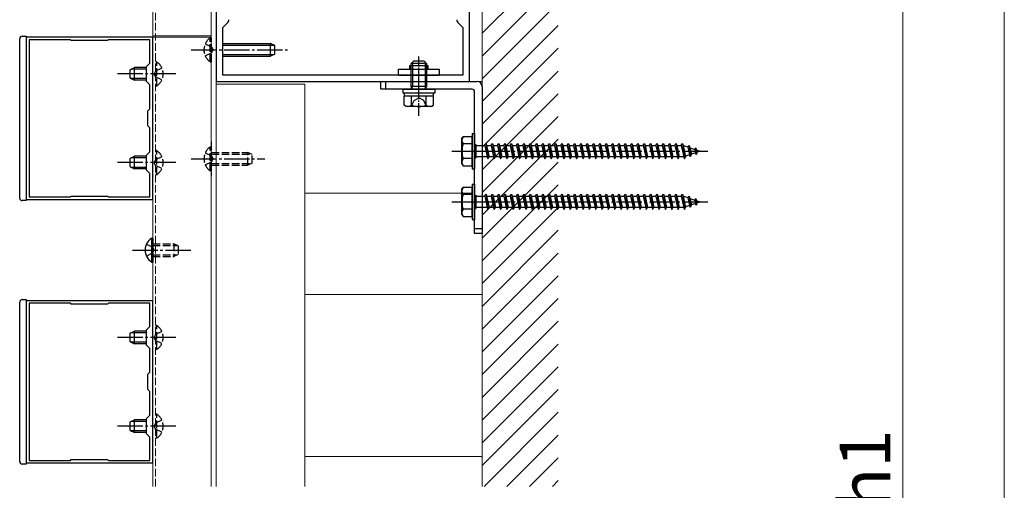
# Model space of a CAD drawing. Extents: x 175 to 1925, y 210 to 2813.
# Drawn here: x 453 to 841, y 1764 to 1949 of the extents above; entities that cross this region are included whole.
import ezdxf

# ---------------------------------------------------------------- set-up
doc = ezdxf.new("R2010")
doc.units = 0
doc.linetypes.add('YCENTER_1', pattern=[13, 10, -1, 1, -1])
doc.linetypes.add('YHIDDEN_1', pattern=[4, 3, -1])
for name, color, linetype, lineweight in [('YKK_11', 7, 'CONTINUOUS', 30), ('YKK_12', 2, 'CONTINUOUS', 13), ('YKK_13', 4, 'CONTINUOUS', 30), ('YKK_D', 6, 'CONTINUOUS', 13), ('YSS_K', 3, 'CONTINUOUS', 13)]:
    doc.layers.add(name, color=color, linetype=linetype, lineweight=lineweight)
doc.styles.add('text-b', font='txt')

msp = doc.modelspace()

# ---------------------------------------------------------------- linework, layer by layer
at = {"layer": 'YKK_11', "linetype": 'ByBlock', "lineweight": -2, "ltscale": 0.5}
for p, q in [((530.01, 1999.9), (530.01, 1924.9)), ((630.01, 1924.9), (630.01, 1999.9)), ((532.71, 1946.2), (534.43, 1947.91)), ((625.6, 1947.91), (627.31, 1946.2)), ((532.71, 1927.4), (532.71, 1946.2)), ((627.31, 1946.2), (627.31, 1927.4)), ((455, 1942.4), (455, 1878.4)), ((505, 1942.4), (455, 1942.4)), ((456.2, 1941.4), (456.2, 1879.4)), ((472.5, 1941.4), (456.2, 1941.4)), ((472.8, 1941.1), (472.5, 1941.4)), ((487.2, 1941.1), (472.8, 1941.1)), ((487.5, 1941.4), (487.2, 1941.1)), ((503.8, 1941.4), (487.5, 1941.4)), ((503.8, 1932.2), (503.8, 1941.4)), ((505, 1878.4), (505, 1942.4)), ((502.5, 1930.9), (503.8, 1932.2)), ((502.5, 1924.9), (502.5, 1930.9)), ((627.31, 1927.4), (532.71, 1927.4)), ((503.8, 1923.6), (502.5, 1924.9)), ((503.8, 1914.2), (503.8, 1923.6)), ((530.01, 1924.9), (630.01, 1924.9)), ((503, 1913.4), (503.8, 1914.2)), ((503, 1907.4), (503, 1913.4)), ((503.8, 1906.6), (503, 1907.4)), ((503.8, 1897.2), (503.8, 1906.6)), ((502.5, 1895.9), (503.8, 1897.2)), ((502.5, 1889.9), (502.5, 1895.9)), ((503.8, 1888.6), (502.5, 1889.9)), ((503.8, 1879.4), (503.8, 1888.6)), ((455, 1878.4), (505, 1878.4)), ((456.2, 1879.4), (472.5, 1879.4)), ((472.5, 1879.4), (472.8, 1879.7)), ((472.8, 1879.7), (487.2, 1879.7)), ((487.2, 1879.7), (487.5, 1879.4)), ((487.5, 1879.4), (503.8, 1879.4)), ((455, 1838.4), (455, 1774.4)), ((505, 1838.4), (455, 1838.4)), ((505, 1774.4), (505, 1838.4)), ((456.2, 1837.4), (456.2, 1775.4)), ((472.5, 1837.4), (456.2, 1837.4)), ((472.8, 1837.1), (472.5, 1837.4)), ((487.2, 1837.1), (472.8, 1837.1)), ((487.5, 1837.4), (487.2, 1837.1)), ((503.8, 1837.4), (487.5, 1837.4)), ((503.8, 1828.2), (503.8, 1837.4)), ((502.5, 1826.9), (503.8, 1828.2)), ((502.5, 1820.9), (502.5, 1826.9)), ((503.8, 1819.6), (502.5, 1820.9)), ((503.8, 1810.2), (503.8, 1819.6)), ((503, 1809.4), (503.8, 1810.2)), ((503, 1803.4), (503, 1809.4)), ((503.8, 1802.6), (503, 1803.4)), ((503.8, 1793.2), (503.8, 1802.6)), ((502.5, 1791.9), (503.8, 1793.2)), ((502.5, 1785.9), (502.5, 1791.9)), ((503.8, 1784.6), (502.5, 1785.9)), ((503.8, 1775.4), (503.8, 1784.6)), ((472.5, 1775.4), (472.8, 1775.7)), ((472.8, 1775.7), (487.2, 1775.7)), ((487.2, 1775.7), (487.5, 1775.4)), ((455, 1774.4), (505, 1774.4)), ((456.2, 1775.4), (472.5, 1775.4)), ((487.5, 1775.4), (503.8, 1775.4))]:
    msp.add_line(p, q, dxfattribs=at)
for centre, start, end in [((533.01, 1949.33), 315, 0), ((627.01, 1949.33), 180, 225)]:
    msp.add_arc(centre, 2, start, end, dxfattribs=at)
at = {"layer": 'YKK_12'}
for p, q in [((505, 1765.07), (505, 2159.71)), ((528, 1765.07), (528, 2159.71)), ((530.01, 2159.71), (530.01, 1765.07)), ((505.01, 1943), (528, 1943)), ((455, 1942.4), (505, 1942.4)), ((505.01, 1942.4), (528, 1942.4)), ((530.01, 1924.9), (635.03, 1924.9)), ((635.03, 1924.9), (530.01, 1924.9)), ((565, 1923.9), (530.01, 1923.9)), ((565, 1765.07), (565, 1923.9)), ((565, 1880.9), (631.01, 1880.9)), ((455, 1878.4), (505, 1878.4)), ((455, 1838.4), (505, 1838.4)), ((565, 1840.9), (635.01, 1840.9)), ((565, 1776.9), (635.01, 1776.9)), ((455, 1774.4), (505, 1774.4))]:
    msp.add_line(p, q, dxfattribs=at)
at = {"layer": 'YKK_12', "linetype": 'YHIDDEN_1'}
for p, q in [((506.11, 1765.07), (506.11, 2159.71)), ((528.21, 1901.19), (528.21, 1887.61))]:
    msp.add_line(p, q, dxfattribs=at)
at = {"layer": 'YKK_13', "ltscale": 0.5}
for p, q in [((453.5, 1942.83), (455, 1942.83)), ((455, 1942.83), (455, 1942.1)), ((455, 1942.83), (455, 1877.9)), ((452.5, 1878.9), (452.5, 1941.83)), ((607.01, 1932.1), (608.01, 1933.1)), ((607.01, 1922.92), (607.01, 1932.1)), ((613.01, 1932.1), (607.01, 1932.1)), ((607.55, 1932.64), (607.55, 1922.92)), ((608.01, 1933.1), (612.01, 1933.1)), ((613.01, 1932.1), (612.01, 1933.1)), ((612.47, 1932.64), (612.47, 1922.92)), ((613.01, 1932.1), (613.01, 1922.92)), ((595.01, 1921.9), (595.01, 1924.9)), ((595.01, 1924.9), (633.01, 1924.9)), ((631.01, 1921.9), (595.01, 1921.9)), ((603.76, 1920.3), (603.76, 1921.9)), ((603.76, 1921.9), (616.26, 1921.9)), ((616.26, 1920.3), (603.76, 1920.3)), ((604.31, 1919.1), (604.31, 1920.3)), ((613.01, 1922.92), (607.01, 1922.92)), ((607.21, 1921.98), (607.01, 1922.92)), ((607.21, 1921.98), (607.55, 1922.92)), ((607.21, 1921.9), (607.21, 1921.98)), ((612.81, 1921.98), (612.47, 1922.92)), ((612.81, 1921.98), (613.01, 1922.92)), ((612.81, 1921.9), (612.81, 1921.98)), ((615.71, 1920.3), (615.71, 1919.1)), ((616.26, 1921.9), (616.26, 1920.3)), ((632.01, 1864.9), (632.01, 1920.9)), ((635.01, 1922.9), (635.01, 1864.9)), ((615.79, 1919.1), (604.24, 1919.1)), ((604.24, 1915.55), (604.24, 1919.1)), ((605.01, 1915.1), (604.24, 1915.55)), ((607.13, 1915.55), (607.13, 1919.1)), ((612.9, 1915.55), (612.9, 1919.1)), ((615.01, 1915.1), (615.79, 1915.55)), ((615.79, 1915.55), (615.79, 1919.1)), ((615.01, 1915.1), (605.01, 1915.1)), ((631.01, 1904.4), (631.01, 1890.4)), ((631.01, 1904.4), (632.01, 1904.4)), ((632.01, 1904.4), (632.01, 1890.4)), ((631.01, 1890.4), (632.01, 1890.4)), ((631.01, 1884.4), (631.01, 1870.4)), ((631.01, 1884.4), (632.01, 1884.4)), ((632.01, 1884.4), (632.01, 1870.4)), ((455, 1877.9), (453.5, 1877.9)), ((455, 1878.63), (455, 1877.9)), ((631.01, 1870.4), (632.01, 1870.4)), ((635.01, 1864.9), (632.01, 1864.9)), ((452.5, 1774.9), (452.5, 1837.83)), ((453.5, 1838.83), (455, 1838.83)), ((455, 1838.83), (455, 1838.1)), ((455, 1838.83), (455, 1773.9)), ((455, 1773.9), (453.5, 1773.9)), ((455, 1774.63), (455, 1773.9))]:
    msp.add_line(p, q, dxfattribs=at)
at = {"layer": 'YKK_13', "linetype": 'YHIDDEN_1'}
for p, q in [((525.7, 1939.75), (528.17, 1938.55)), ((527.69, 1932.65), (527.69, 1942.15)), ((527.69, 1942.15), (528.2, 1942.15)), ((528.2, 1932.65), (528.2, 1942.15)), ((525.7, 1935.05), (528.17, 1936.26)), ((528.17, 1938.55), (528.78, 1937.4)), ((528.17, 1936.26), (528.78, 1937.4)), ((506.61, 1932.65), (506.1, 1932.65)), ((506.61, 1923.15), (506.61, 1932.65)), ((527.69, 1932.65), (528.2, 1932.65)), ((506.13, 1929.05), (505.52, 1927.9)), ((506.13, 1926.76), (505.52, 1927.9)), ((508.6, 1930.25), (506.13, 1929.05)), ((506.61, 1923.15), (506.1, 1923.15)), ((508.6, 1925.55), (506.13, 1926.76)), ((606.96, 1915.1), (608.11, 1917.46)), ((608.11, 1917.46), (610.01, 1918.47)), ((611.91, 1917.46), (610.01, 1918.47)), ((613.06, 1915.1), (611.91, 1917.46)), ((506.61, 1897.65), (506.1, 1897.65)), ((506.61, 1888.15), (506.61, 1897.65)), ((525.71, 1896.75), (528.18, 1895.55)), ((527.7, 1889.65), (527.7, 1899.15)), ((527.7, 1899.15), (528.21, 1899.15)), ((528.21, 1889.65), (528.21, 1899.15)), ((528.21, 1896.9), (542.51, 1896.9)), ((528.21, 1896.25), (543.9, 1896.25)), ((542.51, 1891.9), (542.51, 1896.9)), ((544.21, 1896.1), (542.51, 1896.9)), ((544.21, 1892.7), (544.21, 1896.1)), ((506.13, 1894.05), (505.52, 1892.9)), ((506.13, 1891.76), (505.52, 1892.9)), ((508.6, 1895.25), (506.13, 1894.05)), ((525.71, 1892.05), (528.18, 1893.26)), ((528.18, 1895.55), (528.79, 1894.4)), ((528.18, 1893.26), (528.79, 1894.4)), ((528.21, 1892.55), (543.9, 1892.55)), ((544.21, 1892.7), (542.51, 1891.9)), ((508.6, 1890.55), (506.13, 1891.76)), ((527.7, 1889.65), (528.21, 1889.65)), ((528.21, 1891.9), (542.51, 1891.9)), ((506.61, 1888.15), (506.1, 1888.15)), ((502.49, 1860.75), (504.96, 1859.55)), ((502.49, 1856.05), (504.96, 1857.26)), ((504.96, 1859.55), (505.57, 1858.4)), ((504.96, 1857.26), (505.57, 1858.4)), ((504.99, 1860.9), (513.29, 1860.9)), ((504.99, 1860.25), (514.68, 1860.25)), ((513.29, 1860.9), (513.29, 1855.9)), ((514.99, 1860.1), (513.29, 1860.9)), ((514.99, 1860.1), (514.99, 1856.7)), ((504.99, 1856.55), (514.68, 1856.55)), ((504.99, 1855.9), (513.29, 1855.9)), ((514.99, 1856.7), (513.29, 1855.9)), ((506.61, 1828.65), (506.1, 1828.65)), ((508.6, 1826.25), (506.13, 1825.05)), ((506.61, 1819.15), (506.61, 1828.65)), ((506.13, 1825.05), (505.52, 1823.9)), ((506.13, 1822.76), (505.52, 1823.9)), ((508.6, 1821.55), (506.13, 1822.76)), ((506.61, 1819.15), (506.1, 1819.15)), ((506.61, 1793.65), (506.1, 1793.65)), ((508.6, 1791.25), (506.13, 1790.05)), ((506.61, 1784.15), (506.61, 1793.65)), ((506.13, 1790.05), (505.52, 1788.9)), ((506.13, 1787.76), (505.52, 1788.9)), ((508.6, 1786.55), (506.13, 1787.76)), ((506.61, 1784.15), (506.1, 1784.15))]:
    msp.add_line(p, q, dxfattribs=at)
at = {"layer": 'YKK_13'}
for p, q in [((532.7, 1939.9), (551.5, 1939.9)), ((532.7, 1939.25), (552.89, 1939.25)), ((551.5, 1934.9), (551.5, 1939.9)), ((553.2, 1939.1), (551.5, 1939.9)), ((553.2, 1935.7), (553.2, 1939.1)), ((532.7, 1935.55), (552.89, 1935.55)), ((532.7, 1934.9), (551.5, 1934.9)), ((553.2, 1935.7), (551.5, 1934.9)), ((606.41, 1929.8), (606.41, 1931.3)), ((606.41, 1931.3), (613.61, 1931.3)), ((613.61, 1931.3), (613.61, 1929.8)), ((496.1, 1929.6), (497.8, 1930.4)), ((496.1, 1926.2), (496.1, 1929.6)), ((502.5, 1929.75), (496.41, 1929.75)), ((497.8, 1925.4), (497.8, 1930.4)), ((502.5, 1930.4), (497.8, 1930.4)), ((602.01, 1927.3), (602.01, 1929.8)), ((602.01, 1929.8), (618.01, 1929.8)), ((618.01, 1927.3), (602.01, 1927.3)), ((618.01, 1929.8), (618.01, 1927.3)), ((496.1, 1926.2), (497.8, 1925.4)), ((502.5, 1926.05), (496.41, 1926.05)), ((502.5, 1925.4), (497.8, 1925.4)), ((597.01, 1921.9), (597.01, 1924.9)), ((627.01, 1902.4), (627.45, 1903.15)), ((627.01, 1892.4), (627.01, 1902.4)), ((631.01, 1903.15), (627.44, 1903.15)), ((631.01, 1900.29), (627.46, 1900.29)), ((631.01, 1891.65), (631.01, 1903.15)), ((632.01, 1900), (632.51, 1900)), ((632.51, 1900), (632.51, 1894.8)), ((636.01, 1899.65), (636.51, 1900.4)), ((636.51, 1900.4), (636.76, 1899.65)), ((636.51, 1900.4), (637.26, 1894.4)), ((638.51, 1899.65), (639.01, 1900.4)), ((639.01, 1900.4), (639.26, 1899.65)), ((639.01, 1900.4), (639.76, 1894.4)), ((641.01, 1899.65), (641.51, 1900.4)), ((641.51, 1900.4), (641.76, 1899.65)), ((641.51, 1900.4), (642.26, 1894.4)), ((643.51, 1899.65), (644.01, 1900.4)), ((644.01, 1900.4), (644.26, 1899.65)), ((644.01, 1900.4), (644.76, 1894.4)), ((646.01, 1899.65), (646.51, 1900.4)), ((646.51, 1900.4), (646.76, 1899.65)), ((646.51, 1900.4), (647.26, 1894.4)), ((648.51, 1899.65), (649.01, 1900.4)), ((649.01, 1900.4), (649.26, 1899.65)), ((649.01, 1900.4), (649.76, 1894.4)), ((651.01, 1899.65), (651.51, 1900.4)), ((651.51, 1900.4), (651.76, 1899.65)), ((651.51, 1900.4), (652.26, 1894.4)), ((653.51, 1899.65), (654.01, 1900.4)), ((654.01, 1900.4), (654.26, 1899.65)), ((654.01, 1900.4), (654.76, 1894.4)), ((656.01, 1899.65), (656.51, 1900.4)), ((656.51, 1900.4), (656.76, 1899.65)), ((656.51, 1900.4), (657.26, 1894.4)), ((658.51, 1899.65), (659.01, 1900.4)), ((659.01, 1900.4), (659.26, 1899.65)), ((659.01, 1900.4), (659.76, 1894.4)), ((661.01, 1899.65), (661.51, 1900.4)), ((661.51, 1900.4), (661.76, 1899.65)), ((661.51, 1900.4), (662.26, 1894.4)), ((663.51, 1899.65), (664.01, 1900.4)), ((664.01, 1900.4), (664.26, 1899.65)), ((664.01, 1900.4), (664.76, 1894.4)), ((666.01, 1899.65), (666.51, 1900.4)), ((666.51, 1900.4), (666.76, 1899.65)), ((666.51, 1900.4), (667.26, 1894.4)), ((668.51, 1899.65), (669.01, 1900.4)), ((669.01, 1900.4), (669.26, 1899.65)), ((669.01, 1900.4), (669.76, 1894.4)), ((671.01, 1899.65), (671.51, 1900.4)), ((671.51, 1900.4), (671.76, 1899.65)), ((671.51, 1900.4), (672.26, 1894.4)), ((673.51, 1899.65), (674.01, 1900.4)), ((674.01, 1900.4), (674.26, 1899.65)), ((674.01, 1900.4), (674.76, 1894.4)), ((676.01, 1899.65), (676.51, 1900.4)), ((676.51, 1900.4), (676.76, 1899.65)), ((676.51, 1900.4), (677.26, 1894.4)), ((678.51, 1899.65), (679.01, 1900.4)), ((679.01, 1900.4), (679.26, 1899.65)), ((679.01, 1900.4), (679.76, 1894.4)), ((681.01, 1899.65), (681.51, 1900.4)), ((681.51, 1900.4), (681.76, 1899.65)), ((681.51, 1900.4), (682.26, 1894.4)), ((683.51, 1899.65), (684.01, 1900.4)), ((684.01, 1900.4), (684.26, 1899.65)), ((684.01, 1900.4), (684.76, 1894.4)), ((686.01, 1899.65), (686.51, 1900.4)), ((686.51, 1900.4), (686.76, 1899.65)), ((686.51, 1900.4), (687.26, 1894.4)), ((688.51, 1899.65), (689.01, 1900.4)), ((689.01, 1900.4), (689.26, 1899.65)), ((689.01, 1900.4), (689.76, 1894.4)), ((691.01, 1899.65), (691.51, 1900.4)), ((691.51, 1900.4), (691.76, 1899.65)), ((691.51, 1900.4), (692.26, 1894.4)), ((693.51, 1899.65), (694.01, 1900.4)), ((694.01, 1900.4), (694.26, 1899.65)), ((694.01, 1900.4), (694.76, 1894.4)), ((696.01, 1899.65), (696.51, 1900.4)), ((696.51, 1900.4), (696.76, 1899.65)), ((696.51, 1900.4), (697.26, 1894.4)), ((698.51, 1899.65), (699.01, 1900.4)), ((699.01, 1900.4), (699.26, 1899.65)), ((699.01, 1900.4), (699.76, 1894.4)), ((701.01, 1899.65), (701.51, 1900.4)), ((701.51, 1900.4), (701.76, 1899.65)), ((701.51, 1900.4), (702.26, 1894.4)), ((703.51, 1899.65), (704.01, 1900.4)), ((704.01, 1900.4), (704.26, 1899.65)), ((704.01, 1900.4), (704.76, 1894.4)), ((706.01, 1899.65), (706.51, 1900.4)), ((706.51, 1900.4), (706.76, 1899.65)), ((706.51, 1900.4), (707.26, 1894.4)), ((708.51, 1899.65), (709.01, 1900.4)), ((709.01, 1900.4), (709.26, 1899.65)), ((709.01, 1900.4), (709.76, 1894.4)), ((711.01, 1899.65), (711.51, 1900.4)), ((711.51, 1900.4), (711.76, 1899.65)), ((711.51, 1900.4), (712.26, 1894.4)), ((713.51, 1899.65), (714.01, 1900.4)), ((714.01, 1900.4), (714.26, 1899.65)), ((714.01, 1900.4), (714.76, 1894.4)), ((632.51, 1899.65), (636.01, 1899.65)), ((636.01, 1899.65), (637.01, 1895.15)), ((636.76, 1899.65), (638.51, 1899.65)), ((636.76, 1899.65), (637.76, 1895.15)), ((638.51, 1899.65), (639.51, 1895.15)), ((639.26, 1899.65), (641.01, 1899.65)), ((639.26, 1899.65), (640.26, 1895.15)), ((641.01, 1899.65), (642.01, 1895.15)), ((641.76, 1899.65), (643.51, 1899.65)), ((641.76, 1899.65), (642.76, 1895.15)), ((643.51, 1899.65), (644.51, 1895.15)), ((644.26, 1899.65), (646.01, 1899.65)), ((644.26, 1899.65), (645.26, 1895.15)), ((646.01, 1899.65), (647.01, 1895.15)), ((646.76, 1899.65), (648.51, 1899.65)), ((646.76, 1899.65), (647.76, 1895.15)), ((648.51, 1899.65), (649.51, 1895.15)), ((649.26, 1899.65), (651.01, 1899.65)), ((649.26, 1899.65), (650.26, 1895.15)), ((651.01, 1899.65), (652.01, 1895.15)), ((651.76, 1899.65), (653.51, 1899.65)), ((651.76, 1899.65), (652.76, 1895.15)), ((653.51, 1899.65), (654.51, 1895.15)), ((654.26, 1899.65), (656.01, 1899.65)), ((654.26, 1899.65), (655.26, 1895.15)), ((656.01, 1899.65), (657.01, 1895.15)), ((656.76, 1899.65), (658.51, 1899.65)), ((656.76, 1899.65), (657.76, 1895.15)), ((658.51, 1899.65), (659.51, 1895.15)), ((659.26, 1899.65), (661.01, 1899.65)), ((659.26, 1899.65), (660.26, 1895.15)), ((661.01, 1899.65), (662.01, 1895.15)), ((661.76, 1899.65), (663.51, 1899.65)), ((661.76, 1899.65), (662.76, 1895.15)), ((663.51, 1899.65), (664.51, 1895.15)), ((664.26, 1899.65), (666.01, 1899.65)), ((664.26, 1899.65), (665.26, 1895.15)), ((666.01, 1899.65), (667.01, 1895.15)), ((666.76, 1899.65), (668.51, 1899.65)), ((666.76, 1899.65), (667.76, 1895.15)), ((668.51, 1899.65), (669.51, 1895.15)), ((669.26, 1899.65), (671.01, 1899.65)), ((669.26, 1899.65), (670.26, 1895.15)), ((671.01, 1899.65), (672.01, 1895.15)), ((671.76, 1899.65), (673.51, 1899.65)), ((671.76, 1899.65), (672.76, 1895.15)), ((673.51, 1899.65), (674.51, 1895.15)), ((674.26, 1899.65), (676.01, 1899.65)), ((674.26, 1899.65), (675.26, 1895.15)), ((676.01, 1899.65), (677.01, 1895.15)), ((676.76, 1899.65), (678.51, 1899.65)), ((676.76, 1899.65), (677.76, 1895.15)), ((678.51, 1899.65), (679.51, 1895.15)), ((679.26, 1899.65), (681.01, 1899.65)), ((679.26, 1899.65), (680.26, 1895.15)), ((681.01, 1899.65), (682.01, 1895.15)), ((681.76, 1899.65), (683.51, 1899.65)), ((681.76, 1899.65), (682.76, 1895.15)), ((683.51, 1899.65), (684.51, 1895.15)), ((684.26, 1899.65), (686.01, 1899.65)), ((684.26, 1899.65), (685.26, 1895.15)), ((686.01, 1899.65), (687.01, 1895.15)), ((686.76, 1899.65), (688.51, 1899.65)), ((686.76, 1899.65), (687.76, 1895.15)), ((688.51, 1899.65), (689.51, 1895.15)), ((689.26, 1899.65), (691.01, 1899.65)), ((689.26, 1899.65), (690.26, 1895.15)), ((691.01, 1899.65), (692.01, 1895.15)), ((691.76, 1899.65), (693.51, 1899.65)), ((691.76, 1899.65), (692.76, 1895.15)), ((693.51, 1899.65), (694.51, 1895.15)), ((694.26, 1899.65), (696.01, 1899.65)), ((694.26, 1899.65), (695.26, 1895.15)), ((696.01, 1899.65), (697.01, 1895.15)), ((696.76, 1899.65), (698.51, 1899.65)), ((696.76, 1899.65), (697.76, 1895.15)), ((698.51, 1899.65), (699.51, 1895.15)), ((699.26, 1899.65), (701.01, 1899.65)), ((699.26, 1899.65), (700.26, 1895.15)), ((701.01, 1899.65), (702.01, 1895.15)), ((701.76, 1899.65), (703.51, 1899.65)), ((701.76, 1899.65), (702.76, 1895.15)), ((703.51, 1899.65), (704.51, 1895.15)), ((704.26, 1899.65), (706.01, 1899.65)), ((704.26, 1899.65), (705.26, 1895.15)), ((706.01, 1899.65), (707.01, 1895.15)), ((706.76, 1899.65), (708.51, 1899.65)), ((706.76, 1899.65), (707.76, 1895.15)), ((708.51, 1899.65), (709.51, 1895.15)), ((709.26, 1899.65), (711.01, 1899.65)), ((709.26, 1899.65), (710.26, 1895.15)), ((711.01, 1899.65), (712.01, 1895.15)), ((711.76, 1899.65), (713.51, 1899.65)), ((711.76, 1899.65), (712.76, 1895.15)), ((713.51, 1899.65), (714.51, 1895.15)), ((714.26, 1899.65), (714.48, 1899.65)), ((714.26, 1899.65), (715.26, 1895.15)), ((714.48, 1899.65), (716.14, 1899.08)), ((716.83, 1895.96), (715.21, 1895.4)), ((716.6, 1899.71), (716.14, 1899.08)), ((716.14, 1899.08), (716.83, 1895.96)), ((716.6, 1899.71), (716.95, 1898.8)), ((716.6, 1899.71), (717.15, 1895.28)), ((717.15, 1895.28), (716.83, 1895.96)), ((716.95, 1898.8), (718.85, 1898.15)), ((716.95, 1898.8), (717.53, 1896.2)), ((717.15, 1895.28), (717.53, 1896.2)), ((719.16, 1896.76), (717.53, 1896.2)), ((719.21, 1898.81), (718.85, 1898.15)), ((718.85, 1898.15), (719.16, 1896.76)), ((719.55, 1896.1), (719.16, 1896.76)), ((719.21, 1898.81), (719.66, 1897.87)), ((719.21, 1898.81), (719.55, 1896.1)), ((719.55, 1896.1), (719.85, 1897)), ((719.66, 1897.87), (721.01, 1897.4)), ((719.66, 1897.87), (719.85, 1897)), ((721.01, 1897.4), (719.85, 1897)), ((496.1, 1894.6), (497.8, 1895.4)), ((496.1, 1891.2), (496.1, 1894.6)), ((502.5, 1894.75), (496.41, 1894.75)), ((497.8, 1890.4), (497.8, 1895.4)), ((502.5, 1895.4), (497.8, 1895.4)), ((627.01, 1892.4), (627.45, 1891.65)), ((631.01, 1894.51), (627.46, 1894.51)), ((632.01, 1894.8), (632.51, 1894.8)), ((637.01, 1895.15), (632.51, 1895.15)), ((637.01, 1895.15), (637.26, 1894.4)), ((637.26, 1894.4), (637.76, 1895.15)), ((639.51, 1895.15), (637.76, 1895.15)), ((639.51, 1895.15), (639.76, 1894.4)), ((639.76, 1894.4), (640.26, 1895.15)), ((642.01, 1895.15), (640.26, 1895.15)), ((642.01, 1895.15), (642.26, 1894.4)), ((642.26, 1894.4), (642.76, 1895.15)), ((644.51, 1895.15), (642.76, 1895.15)), ((644.51, 1895.15), (644.76, 1894.4)), ((644.76, 1894.4), (645.26, 1895.15)), ((647.01, 1895.15), (645.26, 1895.15)), ((647.01, 1895.15), (647.26, 1894.4)), ((647.26, 1894.4), (647.76, 1895.15)), ((649.51, 1895.15), (647.76, 1895.15)), ((649.51, 1895.15), (649.76, 1894.4)), ((649.76, 1894.4), (650.26, 1895.15)), ((652.01, 1895.15), (650.26, 1895.15)), ((652.01, 1895.15), (652.26, 1894.4)), ((652.26, 1894.4), (652.76, 1895.15)), ((654.51, 1895.15), (652.76, 1895.15)), ((654.51, 1895.15), (654.76, 1894.4)), ((654.76, 1894.4), (655.26, 1895.15)), ((657.01, 1895.15), (655.26, 1895.15)), ((657.01, 1895.15), (657.26, 1894.4)), ((657.26, 1894.4), (657.76, 1895.15)), ((659.51, 1895.15), (657.76, 1895.15)), ((659.51, 1895.15), (659.76, 1894.4)), ((659.76, 1894.4), (660.26, 1895.15)), ((662.01, 1895.15), (660.26, 1895.15)), ((662.01, 1895.15), (662.26, 1894.4)), ((662.26, 1894.4), (662.76, 1895.15)), ((664.51, 1895.15), (662.76, 1895.15)), ((664.51, 1895.15), (664.76, 1894.4)), ((664.76, 1894.4), (665.26, 1895.15)), ((667.01, 1895.15), (665.26, 1895.15)), ((667.01, 1895.15), (667.26, 1894.4)), ((667.26, 1894.4), (667.76, 1895.15)), ((669.51, 1895.15), (667.76, 1895.15)), ((669.51, 1895.15), (669.76, 1894.4)), ((669.76, 1894.4), (670.26, 1895.15)), ((672.01, 1895.15), (670.26, 1895.15)), ((672.01, 1895.15), (672.26, 1894.4)), ((672.26, 1894.4), (672.76, 1895.15)), ((674.51, 1895.15), (672.76, 1895.15)), ((674.51, 1895.15), (674.76, 1894.4)), ((674.76, 1894.4), (675.26, 1895.15)), ((677.01, 1895.15), (675.26, 1895.15)), ((677.01, 1895.15), (677.26, 1894.4)), ((677.26, 1894.4), (677.76, 1895.15)), ((679.51, 1895.15), (677.76, 1895.15)), ((679.51, 1895.15), (679.76, 1894.4)), ((679.76, 1894.4), (680.26, 1895.15)), ((682.01, 1895.15), (680.26, 1895.15)), ((682.01, 1895.15), (682.26, 1894.4)), ((682.26, 1894.4), (682.76, 1895.15)), ((684.51, 1895.15), (682.76, 1895.15)), ((684.51, 1895.15), (684.76, 1894.4)), ((684.76, 1894.4), (685.26, 1895.15)), ((687.01, 1895.15), (685.26, 1895.15)), ((687.01, 1895.15), (687.26, 1894.4)), ((687.26, 1894.4), (687.76, 1895.15)), ((689.51, 1895.15), (687.76, 1895.15)), ((689.51, 1895.15), (689.76, 1894.4)), ((689.76, 1894.4), (690.26, 1895.15)), ((692.01, 1895.15), (690.26, 1895.15)), ((692.01, 1895.15), (692.26, 1894.4)), ((692.26, 1894.4), (692.76, 1895.15)), ((694.51, 1895.15), (692.76, 1895.15)), ((694.51, 1895.15), (694.76, 1894.4)), ((694.76, 1894.4), (695.26, 1895.15)), ((697.01, 1895.15), (695.26, 1895.15)), ((697.01, 1895.15), (697.26, 1894.4)), ((697.26, 1894.4), (697.76, 1895.15)), ((699.51, 1895.15), (697.76, 1895.15)), ((699.51, 1895.15), (699.76, 1894.4)), ((699.76, 1894.4), (700.26, 1895.15)), ((702.01, 1895.15), (700.26, 1895.15)), ((702.01, 1895.15), (702.26, 1894.4)), ((702.26, 1894.4), (702.76, 1895.15)), ((704.51, 1895.15), (702.76, 1895.15)), ((704.51, 1895.15), (704.76, 1894.4)), ((704.76, 1894.4), (705.26, 1895.15)), ((707.01, 1895.15), (705.26, 1895.15)), ((707.01, 1895.15), (707.26, 1894.4)), ((707.26, 1894.4), (707.76, 1895.15)), ((709.51, 1895.15), (707.76, 1895.15)), ((709.51, 1895.15), (709.76, 1894.4)), ((709.76, 1894.4), (710.26, 1895.15)), ((712.01, 1895.15), (710.26, 1895.15)), ((712.01, 1895.15), (712.26, 1894.4)), ((712.26, 1894.4), (712.76, 1895.15)), ((714.48, 1895.15), (712.76, 1895.15)), ((714.51, 1895.16), (714.48, 1895.15)), ((714.51, 1895.15), (714.76, 1894.4)), ((714.76, 1894.4), (715.26, 1895.15)), ((496.1, 1891.2), (497.8, 1890.4)), ((502.5, 1891.05), (496.41, 1891.05)), ((502.5, 1890.4), (497.8, 1890.4)), ((627.44, 1891.65), (631.01, 1891.65)), ((627.01, 1882.4), (627.45, 1883.15)), ((627.01, 1872.4), (627.01, 1882.4)), ((631.01, 1883.15), (627.44, 1883.15)), ((631.01, 1871.65), (631.01, 1883.15)), ((631.01, 1880.29), (627.46, 1880.29)), ((632.01, 1880), (632.51, 1880)), ((632.51, 1880), (632.51, 1874.8)), ((632.51, 1879.65), (636.01, 1879.65)), ((636.01, 1879.65), (636.51, 1880.4)), ((636.01, 1879.65), (637.01, 1875.15)), ((636.51, 1880.4), (636.76, 1879.65)), ((636.51, 1880.4), (637.26, 1874.4)), ((636.76, 1879.65), (638.51, 1879.65)), ((636.76, 1879.65), (637.76, 1875.15)), ((638.51, 1879.65), (639.01, 1880.4)), ((638.51, 1879.65), (639.51, 1875.15)), ((639.01, 1880.4), (639.26, 1879.65)), ((639.01, 1880.4), (639.76, 1874.4)), ((639.26, 1879.65), (641.01, 1879.65)), ((639.26, 1879.65), (640.26, 1875.15)), ((641.01, 1879.65), (641.51, 1880.4)), ((641.01, 1879.65), (642.01, 1875.15)), ((641.51, 1880.4), (641.76, 1879.65)), ((641.51, 1880.4), (642.26, 1874.4)), ((641.76, 1879.65), (643.51, 1879.65)), ((641.76, 1879.65), (642.76, 1875.15)), ((643.51, 1879.65), (644.01, 1880.4)), ((643.51, 1879.65), (644.51, 1875.15)), ((644.01, 1880.4), (644.26, 1879.65)), ((644.01, 1880.4), (644.76, 1874.4)), ((644.26, 1879.65), (646.01, 1879.65)), ((644.26, 1879.65), (645.26, 1875.15)), ((646.01, 1879.65), (646.51, 1880.4)), ((646.01, 1879.65), (647.01, 1875.15)), ((646.51, 1880.4), (646.76, 1879.65)), ((646.51, 1880.4), (647.26, 1874.4)), ((646.76, 1879.65), (648.51, 1879.65)), ((646.76, 1879.65), (647.76, 1875.15)), ((648.51, 1879.65), (649.01, 1880.4)), ((648.51, 1879.65), (649.51, 1875.15)), ((649.01, 1880.4), (649.26, 1879.65)), ((649.01, 1880.4), (649.76, 1874.4)), ((649.26, 1879.65), (651.01, 1879.65)), ((649.26, 1879.65), (650.26, 1875.15)), ((651.01, 1879.65), (651.51, 1880.4)), ((651.01, 1879.65), (652.01, 1875.15)), ((651.51, 1880.4), (651.76, 1879.65)), ((651.51, 1880.4), (652.26, 1874.4)), ((651.76, 1879.65), (653.51, 1879.65)), ((651.76, 1879.65), (652.76, 1875.15)), ((653.51, 1879.65), (654.01, 1880.4)), ((653.51, 1879.65), (654.51, 1875.15)), ((654.01, 1880.4), (654.26, 1879.65)), ((654.01, 1880.4), (654.76, 1874.4)), ((654.26, 1879.65), (656.01, 1879.65)), ((654.26, 1879.65), (655.26, 1875.15)), ((656.01, 1879.65), (656.51, 1880.4)), ((656.01, 1879.65), (657.01, 1875.15)), ((656.51, 1880.4), (656.76, 1879.65)), ((656.51, 1880.4), (657.26, 1874.4)), ((656.76, 1879.65), (658.51, 1879.65)), ((656.76, 1879.65), (657.76, 1875.15)), ((658.51, 1879.65), (659.01, 1880.4)), ((658.51, 1879.65), (659.51, 1875.15)), ((659.01, 1880.4), (659.26, 1879.65)), ((659.01, 1880.4), (659.76, 1874.4)), ((659.26, 1879.65), (661.01, 1879.65)), ((659.26, 1879.65), (660.26, 1875.15)), ((661.01, 1879.65), (661.51, 1880.4)), ((661.01, 1879.65), (662.01, 1875.15)), ((661.51, 1880.4), (661.76, 1879.65)), ((661.51, 1880.4), (662.26, 1874.4)), ((661.76, 1879.65), (663.51, 1879.65)), ((661.76, 1879.65), (662.76, 1875.15)), ((663.51, 1879.65), (664.01, 1880.4)), ((663.51, 1879.65), (664.51, 1875.15)), ((664.01, 1880.4), (664.26, 1879.65)), ((664.01, 1880.4), (664.76, 1874.4)), ((664.26, 1879.65), (666.01, 1879.65)), ((664.26, 1879.65), (665.26, 1875.15)), ((666.01, 1879.65), (666.51, 1880.4)), ((666.01, 1879.65), (667.01, 1875.15)), ((666.51, 1880.4), (666.76, 1879.65)), ((666.51, 1880.4), (667.26, 1874.4)), ((666.76, 1879.65), (668.51, 1879.65)), ((666.76, 1879.65), (667.76, 1875.15)), ((668.51, 1879.65), (669.01, 1880.4)), ((668.51, 1879.65), (669.51, 1875.15)), ((669.01, 1880.4), (669.26, 1879.65)), ((669.01, 1880.4), (669.76, 1874.4)), ((669.26, 1879.65), (671.01, 1879.65)), ((669.26, 1879.65), (670.26, 1875.15)), ((671.01, 1879.65), (671.51, 1880.4)), ((671.01, 1879.65), (672.01, 1875.15)), ((671.51, 1880.4), (671.76, 1879.65)), ((671.51, 1880.4), (672.26, 1874.4)), ((671.76, 1879.65), (673.51, 1879.65)), ((671.76, 1879.65), (672.76, 1875.15)), ((673.51, 1879.65), (674.01, 1880.4)), ((673.51, 1879.65), (674.51, 1875.15)), ((674.01, 1880.4), (674.26, 1879.65)), ((674.01, 1880.4), (674.76, 1874.4)), ((674.26, 1879.65), (676.01, 1879.65)), ((674.26, 1879.65), (675.26, 1875.15)), ((676.01, 1879.65), (676.51, 1880.4)), ((676.01, 1879.65), (677.01, 1875.15)), ((676.51, 1880.4), (676.76, 1879.65)), ((676.51, 1880.4), (677.26, 1874.4)), ((676.76, 1879.65), (678.51, 1879.65)), ((676.76, 1879.65), (677.76, 1875.15)), ((678.51, 1879.65), (679.01, 1880.4)), ((678.51, 1879.65), (679.51, 1875.15)), ((679.01, 1880.4), (679.26, 1879.65)), ((679.01, 1880.4), (679.76, 1874.4)), ((679.26, 1879.65), (681.01, 1879.65)), ((679.26, 1879.65), (680.26, 1875.15)), ((681.01, 1879.65), (681.51, 1880.4)), ((681.01, 1879.65), (682.01, 1875.15)), ((681.51, 1880.4), (681.76, 1879.65)), ((681.51, 1880.4), (682.26, 1874.4)), ((681.76, 1879.65), (683.51, 1879.65)), ((681.76, 1879.65), (682.76, 1875.15)), ((683.51, 1879.65), (684.01, 1880.4)), ((683.51, 1879.65), (684.51, 1875.15)), ((684.01, 1880.4), (684.26, 1879.65)), ((684.01, 1880.4), (684.76, 1874.4)), ((684.26, 1879.65), (686.01, 1879.65)), ((684.26, 1879.65), (685.26, 1875.15)), ((686.01, 1879.65), (686.51, 1880.4)), ((686.01, 1879.65), (687.01, 1875.15)), ((686.51, 1880.4), (686.76, 1879.65)), ((686.51, 1880.4), (687.26, 1874.4)), ((686.76, 1879.65), (688.51, 1879.65)), ((686.76, 1879.65), (687.76, 1875.15)), ((688.51, 1879.65), (689.01, 1880.4)), ((688.51, 1879.65), (689.51, 1875.15)), ((689.01, 1880.4), (689.26, 1879.65)), ((689.01, 1880.4), (689.76, 1874.4)), ((689.26, 1879.65), (691.01, 1879.65)), ((689.26, 1879.65), (690.26, 1875.15)), ((691.01, 1879.65), (691.51, 1880.4)), ((691.01, 1879.65), (692.01, 1875.15)), ((691.51, 1880.4), (691.76, 1879.65)), ((691.51, 1880.4), (692.26, 1874.4)), ((691.76, 1879.65), (693.51, 1879.65)), ((691.76, 1879.65), (692.76, 1875.15)), ((693.51, 1879.65), (694.01, 1880.4)), ((693.51, 1879.65), (694.51, 1875.15)), ((694.01, 1880.4), (694.26, 1879.65)), ((694.01, 1880.4), (694.76, 1874.4)), ((694.26, 1879.65), (696.01, 1879.65)), ((694.26, 1879.65), (695.26, 1875.15)), ((696.01, 1879.65), (696.51, 1880.4)), ((696.01, 1879.65), (697.01, 1875.15)), ((696.51, 1880.4), (696.76, 1879.65)), ((696.51, 1880.4), (697.26, 1874.4)), ((696.76, 1879.65), (698.51, 1879.65)), ((696.76, 1879.65), (697.76, 1875.15)), ((698.51, 1879.65), (699.01, 1880.4)), ((698.51, 1879.65), (699.51, 1875.15)), ((699.01, 1880.4), (699.26, 1879.65)), ((699.01, 1880.4), (699.76, 1874.4)), ((699.26, 1879.65), (701.01, 1879.65)), ((699.26, 1879.65), (700.26, 1875.15)), ((701.01, 1879.65), (701.51, 1880.4)), ((701.01, 1879.65), (702.01, 1875.15)), ((701.51, 1880.4), (701.76, 1879.65)), ((701.51, 1880.4), (702.26, 1874.4)), ((701.76, 1879.65), (703.51, 1879.65)), ((701.76, 1879.65), (702.76, 1875.15)), ((703.51, 1879.65), (704.01, 1880.4)), ((703.51, 1879.65), (704.51, 1875.15)), ((704.01, 1880.4), (704.26, 1879.65)), ((704.01, 1880.4), (704.76, 1874.4)), ((704.26, 1879.65), (706.01, 1879.65)), ((704.26, 1879.65), (705.26, 1875.15)), ((706.01, 1879.65), (706.51, 1880.4)), ((706.01, 1879.65), (707.01, 1875.15)), ((706.51, 1880.4), (706.76, 1879.65)), ((706.51, 1880.4), (707.26, 1874.4)), ((706.76, 1879.65), (708.51, 1879.65)), ((706.76, 1879.65), (707.76, 1875.15)), ((708.51, 1879.65), (709.01, 1880.4)), ((708.51, 1879.65), (709.51, 1875.15)), ((709.01, 1880.4), (709.26, 1879.65)), ((709.01, 1880.4), (709.76, 1874.4)), ((709.26, 1879.65), (711.01, 1879.65)), ((709.26, 1879.65), (710.26, 1875.15)), ((711.01, 1879.65), (711.51, 1880.4)), ((711.01, 1879.65), (712.01, 1875.15)), ((711.51, 1880.4), (711.76, 1879.65)), ((711.51, 1880.4), (712.26, 1874.4)), ((711.76, 1879.65), (713.51, 1879.65)), ((711.76, 1879.65), (712.76, 1875.15)), ((713.51, 1879.65), (714.01, 1880.4)), ((713.51, 1879.65), (714.51, 1875.15)), ((714.01, 1880.4), (714.26, 1879.65)), ((714.01, 1880.4), (714.76, 1874.4)), ((714.26, 1879.65), (714.48, 1879.65)), ((714.26, 1879.65), (715.26, 1875.15)), ((714.48, 1879.65), (716.14, 1879.08)), ((716.6, 1879.71), (716.14, 1879.08)), ((716.14, 1879.08), (716.83, 1875.96)), ((716.6, 1879.71), (716.95, 1878.8)), ((716.6, 1879.71), (717.15, 1875.28)), ((716.95, 1878.8), (718.85, 1878.15)), ((716.95, 1878.8), (717.53, 1876.2)), ((719.16, 1876.76), (717.53, 1876.2)), ((719.21, 1878.81), (718.85, 1878.15)), ((718.85, 1878.15), (719.16, 1876.76)), ((719.55, 1876.1), (719.16, 1876.76)), ((719.21, 1878.81), (719.66, 1877.87)), ((719.21, 1878.81), (719.55, 1876.1)), ((719.55, 1876.1), (719.85, 1877)), ((719.66, 1877.87), (721.01, 1877.4)), ((719.66, 1877.87), (719.85, 1877)), ((721.01, 1877.4), (719.85, 1877)), ((631.01, 1874.51), (627.46, 1874.51)), ((632.01, 1874.8), (632.51, 1874.8)), ((637.01, 1875.15), (632.51, 1875.15)), ((637.01, 1875.15), (637.26, 1874.4)), ((637.26, 1874.4), (637.76, 1875.15)), ((639.51, 1875.15), (637.76, 1875.15)), ((639.51, 1875.15), (639.76, 1874.4)), ((639.76, 1874.4), (640.26, 1875.15)), ((642.01, 1875.15), (640.26, 1875.15)), ((642.01, 1875.15), (642.26, 1874.4)), ((642.26, 1874.4), (642.76, 1875.15)), ((644.51, 1875.15), (642.76, 1875.15)), ((644.51, 1875.15), (644.76, 1874.4)), ((644.76, 1874.4), (645.26, 1875.15)), ((647.01, 1875.15), (645.26, 1875.15)), ((647.01, 1875.15), (647.26, 1874.4)), ((647.26, 1874.4), (647.76, 1875.15)), ((649.51, 1875.15), (647.76, 1875.15)), ((649.51, 1875.15), (649.76, 1874.4)), ((649.76, 1874.4), (650.26, 1875.15)), ((652.01, 1875.15), (650.26, 1875.15)), ((652.01, 1875.15), (652.26, 1874.4)), ((652.26, 1874.4), (652.76, 1875.15)), ((654.51, 1875.15), (652.76, 1875.15)), ((654.51, 1875.15), (654.76, 1874.4)), ((654.76, 1874.4), (655.26, 1875.15)), ((657.01, 1875.15), (655.26, 1875.15)), ((657.01, 1875.15), (657.26, 1874.4)), ((657.26, 1874.4), (657.76, 1875.15)), ((659.51, 1875.15), (657.76, 1875.15)), ((659.51, 1875.15), (659.76, 1874.4)), ((659.76, 1874.4), (660.26, 1875.15)), ((662.01, 1875.15), (660.26, 1875.15)), ((662.01, 1875.15), (662.26, 1874.4)), ((662.26, 1874.4), (662.76, 1875.15)), ((664.51, 1875.15), (662.76, 1875.15)), ((664.51, 1875.15), (664.76, 1874.4)), ((664.76, 1874.4), (665.26, 1875.15)), ((667.01, 1875.15), (665.26, 1875.15)), ((667.01, 1875.15), (667.26, 1874.4)), ((667.26, 1874.4), (667.76, 1875.15)), ((669.51, 1875.15), (667.76, 1875.15)), ((669.51, 1875.15), (669.76, 1874.4)), ((669.76, 1874.4), (670.26, 1875.15)), ((672.01, 1875.15), (670.26, 1875.15)), ((672.01, 1875.15), (672.26, 1874.4)), ((672.26, 1874.4), (672.76, 1875.15)), ((674.51, 1875.15), (672.76, 1875.15)), ((674.51, 1875.15), (674.76, 1874.4)), ((674.76, 1874.4), (675.26, 1875.15)), ((677.01, 1875.15), (675.26, 1875.15)), ((677.01, 1875.15), (677.26, 1874.4)), ((677.26, 1874.4), (677.76, 1875.15)), ((679.51, 1875.15), (677.76, 1875.15)), ((679.51, 1875.15), (679.76, 1874.4)), ((679.76, 1874.4), (680.26, 1875.15)), ((682.01, 1875.15), (680.26, 1875.15)), ((682.01, 1875.15), (682.26, 1874.4)), ((682.26, 1874.4), (682.76, 1875.15)), ((684.51, 1875.15), (682.76, 1875.15)), ((684.51, 1875.15), (684.76, 1874.4)), ((684.76, 1874.4), (685.26, 1875.15)), ((687.01, 1875.15), (685.26, 1875.15)), ((687.01, 1875.15), (687.26, 1874.4)), ((687.26, 1874.4), (687.76, 1875.15)), ((689.51, 1875.15), (687.76, 1875.15)), ((689.51, 1875.15), (689.76, 1874.4)), ((689.76, 1874.4), (690.26, 1875.15)), ((692.01, 1875.15), (690.26, 1875.15)), ((692.01, 1875.15), (692.26, 1874.4)), ((692.26, 1874.4), (692.76, 1875.15)), ((694.51, 1875.15), (692.76, 1875.15)), ((694.51, 1875.15), (694.76, 1874.4)), ((694.76, 1874.4), (695.26, 1875.15)), ((697.01, 1875.15), (695.26, 1875.15)), ((697.01, 1875.15), (697.26, 1874.4)), ((697.26, 1874.4), (697.76, 1875.15)), ((699.51, 1875.15), (697.76, 1875.15)), ((699.51, 1875.15), (699.76, 1874.4)), ((699.76, 1874.4), (700.26, 1875.15)), ((702.01, 1875.15), (700.26, 1875.15)), ((702.01, 1875.15), (702.26, 1874.4)), ((702.26, 1874.4), (702.76, 1875.15)), ((704.51, 1875.15), (702.76, 1875.15)), ((704.51, 1875.15), (704.76, 1874.4)), ((704.76, 1874.4), (705.26, 1875.15)), ((707.01, 1875.15), (705.26, 1875.15)), ((707.01, 1875.15), (707.26, 1874.4)), ((707.26, 1874.4), (707.76, 1875.15)), ((709.51, 1875.15), (707.76, 1875.15)), ((709.51, 1875.15), (709.76, 1874.4)), ((709.76, 1874.4), (710.26, 1875.15)), ((712.01, 1875.15), (710.26, 1875.15)), ((712.01, 1875.15), (712.26, 1874.4)), ((712.26, 1874.4), (712.76, 1875.15)), ((714.48, 1875.15), (712.76, 1875.15)), ((714.51, 1875.16), (714.48, 1875.15)), ((714.51, 1875.15), (714.76, 1874.4)), ((714.76, 1874.4), (715.26, 1875.15)), ((716.83, 1875.96), (715.21, 1875.4)), ((717.15, 1875.28), (716.83, 1875.96)), ((717.15, 1875.28), (717.53, 1876.2)), ((627.01, 1872.4), (627.45, 1871.65)), ((627.44, 1871.65), (631.01, 1871.65)), ((632.01, 1866.9), (635.01, 1866.9)), ((504.48, 1863.15), (504.99, 1863.15)), ((504.48, 1863.15), (504.48, 1853.65)), ((504.99, 1863.15), (504.99, 1853.65)), ((504.48, 1853.65), (504.99, 1853.65)), ((496.1, 1825.6), (497.8, 1826.4)), ((497.8, 1821.4), (497.8, 1826.4)), ((502.5, 1826.4), (497.8, 1826.4)), ((496.1, 1822.2), (496.1, 1825.6)), ((496.1, 1822.2), (497.8, 1821.4)), ((502.5, 1825.75), (496.41, 1825.75)), ((502.5, 1822.05), (496.41, 1822.05)), ((502.5, 1821.4), (497.8, 1821.4)), ((496.1, 1790.6), (497.8, 1791.4)), ((497.8, 1786.4), (497.8, 1791.4)), ((502.5, 1791.4), (497.8, 1791.4)), ((496.1, 1787.2), (496.1, 1790.6)), ((496.1, 1787.2), (497.8, 1786.4)), ((502.5, 1790.75), (496.41, 1790.75)), ((502.5, 1787.05), (496.41, 1787.05)), ((502.5, 1786.4), (497.8, 1786.4))]:
    msp.add_line(p, q, dxfattribs=at)
at = {"layer": 'YKK_13', "linetype": 'YCENTER_1'}
for p, q in [((520.2, 1937.4), (558.2, 1937.4)), ((514.1, 1927.9), (491.1, 1927.9)), ((610.01, 1918.53), (610.01, 1927.23)), ((623.01, 1897.4), (724.06, 1897.4)), ((628.57, 1897.4), (638.45, 1897.4)), ((514.1, 1892.9), (491.1, 1892.9)), ((520.21, 1894.4), (549.21, 1894.4)), ((623.01, 1877.4), (724.06, 1877.4)), ((628.57, 1877.4), (638.45, 1877.4)), ((496.99, 1858.4), (519.99, 1858.4)), ((514.1, 1823.9), (491.1, 1823.9)), ((514.1, 1788.9), (491.1, 1788.9))]:
    msp.add_line(p, q, dxfattribs=at)
at = {"layer": 'YKK_13', "linetype": 'YCENTER_1', "ltscale": 0.5}
msp.add_line((610.01, 1911.4), (610.01, 1934.81), dxfattribs=at)
at = {"layer": 'YKK_13', "ltscale": 0.5}
for centre, radius, start, end in [((453.5, 1941.83), 1, 90, 180), ((633.01, 1922.9), 2, 0, 90), ((631.01, 1920.9), 1, 0, 90), ((605.68, 1917.66), 2.56, 235.6171, 304.3829), ((610.01, 1924.65), 9.55, 252.4128, 287.5872), ((614.34, 1917.66), 2.56, 235.6171, 304.3829), ((453.5, 1878.9), 1, 180, 270), ((453.5, 1837.83), 1, 90, 180), ((453.5, 1774.9), 1, 180, 270)]:
    msp.add_arc(centre, radius, start, end, dxfattribs=at)
at = {"layer": 'YKK_13', "linetype": 'YHIDDEN_1'}
for centre, start, end in [((530.97, 1937.4), 124.651, 235.349), ((503.33, 1927.9), 304.651, 55.349), ((503.33, 1892.9), 304.651, 55.349), ((530.99, 1894.4), 124.651, 235.349), ((503.33, 1823.9), 304.651, 55.349), ((503.33, 1788.9), 304.651, 55.349)]:
    msp.add_arc(centre, 5.77, start, end, dxfattribs=at)
at = {"layer": 'YKK_13'}
for centre, radius, start, end in [((629.57, 1901.73), 2.56, 146.2518, 214.3842), ((636.57, 1897.4), 9.55, 162.412, 197.588), ((629.57, 1893.07), 2.56, 145.6158, 213.7482), ((629.57, 1881.73), 2.56, 146.2518, 214.3842), ((636.57, 1877.4), 9.55, 162.412, 197.588), ((629.57, 1873.07), 2.56, 145.6158, 213.7482), ((507.76, 1858.4), 5.77, 124.651, 235.349)]:
    msp.add_arc(centre, radius, start, end, dxfattribs=at)
at = {"layer": 'YKK_D'}
for p, q in [((841.01, 1574.8), (841.01, 2350)), ((801.01, 1574.8), (801.01, 1962.4))]:
    msp.add_line(p, q, dxfattribs=at)
at = {"layer": 'YSS_K'}
for p, q in [((635.01, 2159.71), (635.01, 1765.07)), ((635.01, 1943.95), (665.03, 1973.96)), ((635.01, 1934.97), (665.03, 1964.98)), ((635.01, 1925.99), (665.03, 1956)), ((635.01, 1917.01), (665.03, 1947.02)), ((635.01, 1908.03), (665.03, 1938.04)), ((635.01, 1899.05), (665.03, 1929.06)), ((635.01, 1890.07), (665.03, 1920.08)), ((635.01, 1881.09), (665.03, 1911.1)), ((635.01, 1872.11), (665.03, 1902.12)), ((635.01, 1863.13), (665.03, 1893.14)), ((635.01, 1854.14), (665.03, 1884.16)), ((635.01, 1845.16), (665.03, 1875.18)), ((635.01, 1836.18), (665.03, 1866.2)), ((635.01, 1827.2), (665.03, 1857.22)), ((635.01, 1818.22), (665.03, 1848.24)), ((635.01, 1809.24), (665.03, 1839.26)), ((635.01, 1800.26), (665.03, 1830.28)), ((635.01, 1791.28), (665.03, 1821.3)), ((635.01, 1782.3), (665.03, 1812.32)), ((635.01, 1773.32), (665.03, 1803.34)), ((635.74, 1765.07), (665.03, 1794.36)), ((644.72, 1765.07), (665.03, 1785.38)), ((653.7, 1765.07), (665.03, 1776.4)), ((662.68, 1765.07), (665.03, 1767.42))]:
    msp.add_line(p, q, dxfattribs=at)

# ---------------------------------------------------------------- texts
at = {"layer": 'YKK_D', "style": 'text-b'}
msp.add_text('h1', height=20, rotation=90, dxfattribs=at).set_placement((796.01, 1755.93))

doc.saveas('drawing.dxf')
